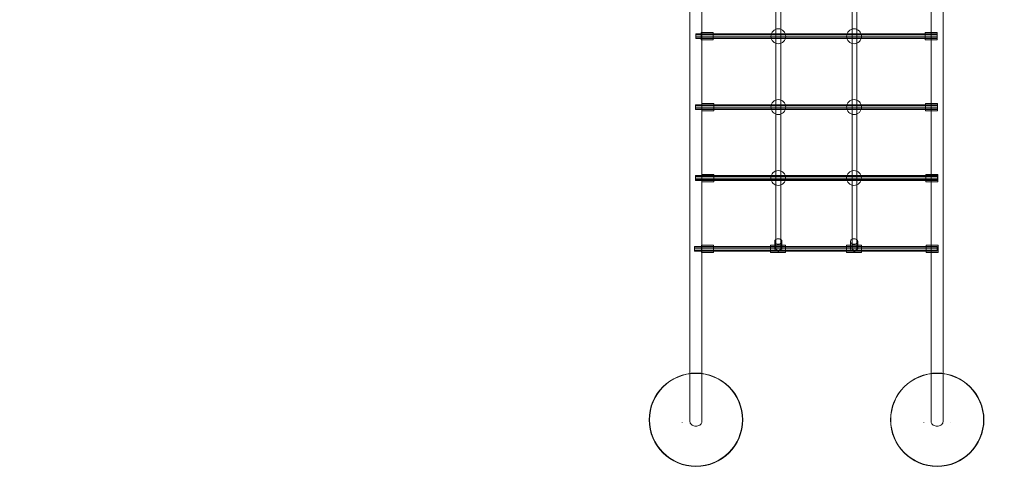
# Model space of a CAD drawing. Units: millimetres. Extents: x 809206 to 827482, y 29628 to 39436.
# Drawn here: x 819630 to 822937, y 31829 to 33357 of the extents above; entities that cross this region are included whole.
import ezdxf

# ---------------------------------------------------------------- set-up
doc = ezdxf.new("R2010")
doc.units = ezdxf.units.MM
doc.header["$MEASUREMENT"] = 0
doc.linetypes.add('Wipeout_Contour', pattern=[1000, 0, -1000])
doc.layers.add('strefa', color=7, linetype='Continuous')
doc.layers.add('strefa_Nr_pióra__7', color=7, linetype='Continuous', lineweight=18)
doc.layers.add('zestaw_Nr_pióra__7', color=7, linetype='Continuous', lineweight=18)
doc.styles.add('GENERATED_STYLE_1', font='txt')
doc.dimstyles.new('GENERATED_STYLE__1', dxfattribs={"dimtxt": 150, "dimasz": 114, "dimexe": 0.18, "dimexo": 300, "dimgap": 0.09, "dimtad": 1, "dimtih": 1, "dimtoh": 1, "dimdec": 0, "dimlfac": 0.1, "dimzin": 0, "dimdsep": 46, "dimtxsty": 'GENERATED_STYLE_1', "dimblk": 'ARROWHEAD_6', "dimblk1": 'ARROWHEAD_6', "dimblk2": 'ARROWHEAD_6', "dimcen": 0.09, "dimclrd": 7, "dimclre": 7, "dimclrt": 7, "dimazin": 0, "dimtfac": 1, "dimtdec": 4, "dimtmove": 0, "dimatfit": 3, "dimfxl": 0, "dimtolj": 1, "dimtzin": 0, "dimarcsym": 0})
doc.dimstyles.new('GENERATED_STYLE__2', dxfattribs={"dimtxt": 150, "dimasz": 114, "dimexe": 0.18, "dimexo": 300, "dimgap": 0.09, "dimtad": 1, "dimdec": 0, "dimlfac": 0.1, "dimzin": 0, "dimdsep": 46, "dimtxsty": 'GENERATED_STYLE_1', "dimblk": 'ARROWHEAD_6', "dimblk1": 'ARROWHEAD_6', "dimblk2": 'ARROWHEAD_6', "dimcen": 0.09, "dimclrd": 7, "dimclre": 7, "dimclrt": 7, "dimazin": 0, "dimtfac": 1, "dimtdec": 4, "dimtmove": 0, "dimatfit": 3, "dimfxl": 0, "dimtolj": 1, "dimtzin": 0, "dimarcsym": 0})

# ---------------------------------------------------------------- blocks, each defined once
blk = doc.blocks.new('*D1')
at = {"layer": 'strefa_Nr_pióra__7', "linetype": 'Continuous'}
for p, q in [((809296.2, 29627.7), (809296.2, 34490.7)), ((826867, 29627.7), (826867, 34493.6)), ((809356.2, 29800.2), (809236.2, 29680.2)), ((826807, 29680.2), (826927, 29800.2)), ((809206.2, 29740.2), (809296.2, 29740.2)), ((809296.2, 29740.2), (826867, 29740.2)), ((826867, 29740.2), (826957, 29740.2))]:
    blk.add_line(p, q, dxfattribs=at)
at = {"color": 254, "linetype": 'Wipeout_Contour', "lineweight": 0, "ltscale": 3274503.277542998}
blk.add_wipeout([(817812.1, 29757.2), (818351.1, 29757.2), (818351.1, 29933.3), (817812.1, 29933.3)], dxfattribs=at).dxf.layer = 'strefa'
at = {"layer": 'strefa_Nr_pióra__7', "insert": (817825.1, 29770.2), "char_height": 150, "attachment_point": 7, "style": 'GENERATED_STYLE_1'}
blk.add_mtext('\\A1;{\\fArial|b0|i0|c238|p38;1\xa0757}', dxfattribs=at)
blk = doc.blocks.new('ARROWHEAD_6')
at = {"color": 0, "linetype": 'Continuous', "lineweight": 0}
for p, q in [((-0.5, -0.5), (0.5, 0.5)), ((0, 0), (-1, 0))]:
    blk.add_line(p, q, dxfattribs=at)
blk = doc.blocks.new('*D3')
at = {"layer": 'strefa_Nr_pióra__7', "linetype": 'Continuous'}
for p, q in [((827369.3, 39345.9), (827369.3, 39435.9)), ((827429.3, 39285.9), (827309.3, 39405.9)), ((827481.8, 39345.9), (816991.6, 39345.9)), ((827369.3, 30411.3), (827369.3, 39345.9)), ((827309.3, 30471.3), (827429.3, 30351.3)), ((827481.8, 30411.3), (822371.1, 30411.3)), ((827369.3, 30321.3), (827369.3, 30411.3))]:
    blk.add_line(p, q, dxfattribs=at)
at = {"color": 254, "linetype": 'Wipeout_Contour', "lineweight": 0, "ltscale": 3311997.029174528}
blk.add_wipeout([(827352.3, 34694.8), (827352.3, 35062.4), (827176.3, 35062.4), (827176.3, 34694.8)], dxfattribs=at).dxf.layer = 'strefa'
at = {"layer": 'strefa_Nr_pióra__7', "insert": (827339.3, 34707.9), "char_height": 150, "attachment_point": 7, "rotation": 90, "style": 'GENERATED_STYLE_1'}
blk.add_mtext('\\A1;{\\fArial|b0|i0|c238|p38;893}', dxfattribs=at)

msp = doc.modelspace()

# ---------------------------------------------------------------- linework, layer by layer
at = {"layer": 'zestaw_Nr_pióra__7', "linetype": 'Continuous'}
for p, q in [((821881.4, 32006.2), (821881.3, 33494)), ((821921.4, 32006.2), (821921.3, 33494)), ((822691.4, 32006.2), (822691.2, 33493.6)), ((822731.4, 32006.2), (822731.2, 33493.6)), ((822170.1, 32587.4), (822170.2, 33461.8)), ((822186.1, 32587.4), (822186.2, 33461.8)), ((822426.3, 32587.4), (822426.2, 33461.8)), ((822442.3, 32587.4), (822442.2, 33461.8)), ((821901.1, 33293.1), (821901.1, 33309.1)), ((821901.1, 33309.1), (822711.2, 33309.1)), ((821901.1, 33306.6), (822711.2, 33306.6)), ((821901.1, 33301.1), (822711.2, 33301.1)), ((821919.4, 33313.3), (821919.4, 33313.1)), ((821959.4, 33313.3), (821919.4, 33313.3)), ((821919.4, 33313.1), (821919.4, 33312.6)), ((821919.4, 33312.6), (821919.4, 33311.7)), ((821919.4, 33311.7), (821919.4, 33310.4)), ((821919.4, 33310.4), (821919.4, 33308.9)), ((821919.4, 33308.9), (821919.4, 33307.2)), ((821919.4, 33307.2), (821919.4, 33305.2)), ((821919.4, 33305.2), (821919.4, 33303.2)), ((821919.4, 33303.2), (821919.4, 33301.1)), ((821919.4, 33301.1), (821919.4, 33298.9)), ((821919.4, 33298.9), (821919.4, 33296.9)), ((821959.4, 33313.3), (821959.4, 33313.1)), ((821959.4, 33313.1), (821959.4, 33312.6)), ((821959.4, 33312.6), (821959.4, 33311.7)), ((821959.4, 33311.7), (821959.4, 33310.4)), ((821959.4, 33310.4), (821959.4, 33308.9)), ((821959.4, 33308.9), (821959.4, 33307.2)), ((821959.4, 33307.2), (821959.4, 33305.2)), ((821959.4, 33305.2), (821959.4, 33303.2)), ((821959.4, 33303.2), (821959.4, 33301.1)), ((821959.4, 33301.1), (821959.4, 33298.9)), ((821959.4, 33298.9), (821959.4, 33296.9)), ((822671.2, 33313.3), (822671.2, 33313.1)), ((822711.2, 33313.3), (822671.2, 33313.3)), ((822671.2, 33313.1), (822671.2, 33312.6)), ((822671.2, 33312.6), (822671.2, 33311.7)), ((822671.2, 33311.7), (822671.2, 33310.4)), ((822671.2, 33310.4), (822671.2, 33308.9)), ((822671.2, 33308.9), (822671.2, 33307.2)), ((822671.2, 33307.2), (822671.2, 33305.2)), ((822671.2, 33305.2), (822671.2, 33303.2)), ((822671.2, 33303.2), (822671.2, 33301.1)), ((822671.2, 33301.1), (822671.2, 33298.9)), ((822671.2, 33298.9), (822671.2, 33296.9)), ((822711.2, 33313.3), (822711.2, 33313.1)), ((822711.2, 33313.1), (822711.2, 33312.6)), ((822711.2, 33312.6), (822711.2, 33311.7)), ((822711.2, 33311.7), (822711.2, 33310.4)), ((822711.2, 33310.4), (822711.2, 33308.9)), ((822711.2, 33309.1), (822711.2, 33293.1)), ((822711.2, 33308.9), (822711.2, 33307.2)), ((822711.2, 33307.2), (822711.2, 33305.2)), ((822711.2, 33305.2), (822711.2, 33303.2)), ((822711.2, 33303.2), (822711.2, 33301.1)), ((822711.2, 33301.1), (822711.2, 33298.9)), ((822711.2, 33298.9), (822711.2, 33296.9)), ((821901.1, 33295.6), (822711.2, 33295.6)), ((822711.2, 33293.1), (821901.1, 33293.1)), ((821919.4, 33296.9), (821919.4, 33294.9)), ((821919.4, 33294.9), (821919.4, 33293.2)), ((821919.4, 33293.2), (821919.4, 33291.7)), ((821919.4, 33291.7), (821919.4, 33290.4)), ((821919.4, 33290.4), (821919.4, 33289.5)), ((821919.4, 33289.5), (821919.4, 33289)), ((821919.4, 33289), (821919.4, 33288.8)), ((821959.4, 33288.8), (821919.4, 33288.8)), ((821959.4, 33296.9), (821959.4, 33294.9)), ((821959.4, 33294.9), (821959.4, 33293.2)), ((821959.4, 33293.2), (821959.4, 33291.7)), ((821959.4, 33291.7), (821959.4, 33290.4)), ((821959.4, 33290.4), (821959.4, 33289.5)), ((821959.4, 33289.5), (821959.4, 33289)), ((821959.4, 33289), (821959.4, 33288.8)), ((822671.2, 33296.9), (822671.2, 33294.9)), ((822671.2, 33294.9), (822671.2, 33293.2)), ((822671.2, 33293.2), (822671.2, 33291.7)), ((822671.2, 33291.7), (822671.2, 33290.4)), ((822671.2, 33290.4), (822671.2, 33289.5)), ((822671.2, 33289.5), (822671.2, 33289)), ((822671.2, 33289), (822671.2, 33288.8)), ((822711.2, 33288.8), (822671.2, 33288.8)), ((822711.2, 33296.9), (822711.2, 33294.9)), ((822711.2, 33294.9), (822711.2, 33293.2)), ((822711.2, 33293.2), (822711.2, 33291.7)), ((822711.2, 33291.7), (822711.2, 33290.4)), ((822711.2, 33290.4), (822711.2, 33289.5)), ((822711.2, 33289.5), (822711.2, 33289)), ((822711.2, 33289), (822711.2, 33288.8)), ((821899.5, 33055.1), (821899.5, 33071.1)), ((821899.5, 33071.1), (822712.5, 33071.1)), ((821899.5, 33068.6), (822712.5, 33068.6)), ((821921.7, 33075.3), (821921.7, 33075.1)), ((821961.7, 33075.3), (821921.7, 33075.3)), ((821921.7, 33075.1), (821921.7, 33074.6)), ((821921.7, 33074.6), (821921.7, 33073.7)), ((821921.7, 33073.7), (821921.7, 33072.5)), ((821921.7, 33072.5), (821921.7, 33070.9)), ((821921.7, 33070.9), (821921.7, 33069.2)), ((821921.7, 33069.2), (821921.7, 33067.3)), ((821921.7, 33067.3), (821921.7, 33065.2)), ((821961.7, 33075.3), (821961.7, 33075.1)), ((821961.7, 33075.1), (821961.7, 33074.6)), ((821961.7, 33074.6), (821961.7, 33073.7)), ((821961.7, 33073.7), (821961.7, 33072.5)), ((821961.7, 33072.5), (821961.7, 33070.9)), ((821961.7, 33070.9), (821961.7, 33069.2)), ((821961.7, 33069.2), (821961.7, 33067.3)), ((821961.7, 33067.3), (821961.7, 33065.2)), ((822672.5, 33075.3), (822672.5, 33075.1)), ((822712.5, 33075.3), (822672.5, 33075.3)), ((822672.5, 33075.1), (822672.5, 33074.6)), ((822672.5, 33074.6), (822672.5, 33073.7)), ((822672.5, 33073.7), (822672.5, 33072.5)), ((822672.5, 33072.5), (822672.5, 33070.9)), ((822672.5, 33070.9), (822672.5, 33069.2)), ((822672.5, 33069.2), (822672.5, 33067.3)), ((822672.5, 33067.3), (822672.5, 33065.2)), ((822712.5, 33075.3), (822712.5, 33075.1)), ((822712.5, 33075.1), (822712.5, 33074.6)), ((822712.5, 33074.6), (822712.5, 33073.7)), ((822712.5, 33073.7), (822712.5, 33072.5)), ((822712.5, 33072.5), (822712.5, 33070.9)), ((822712.5, 33071.1), (822712.5, 33055.1)), ((822712.5, 33070.9), (822712.5, 33069.2)), ((822712.5, 33069.2), (822712.5, 33067.3)), ((822712.5, 33067.3), (822712.5, 33065.2)), ((821899.5, 33063.1), (822712.5, 33063.1)), ((821899.5, 33057.6), (822712.5, 33057.6)), ((822712.5, 33055.1), (821899.5, 33055.1)), ((821921.7, 33065.2), (821921.7, 33063.1)), ((821921.7, 33063.1), (821921.7, 33060.9)), ((821921.7, 33060.9), (821921.7, 33058.9)), ((821921.7, 33058.9), (821921.7, 33056.9)), ((821921.7, 33056.9), (821921.7, 33055.2)), ((821921.7, 33055.2), (821921.7, 33053.7)), ((821921.7, 33053.7), (821921.7, 33052.5)), ((821921.7, 33052.5), (821921.7, 33051.6)), ((821921.7, 33051.6), (821921.7, 33051)), ((821921.7, 33051), (821921.7, 33050.8)), ((821961.7, 33050.8), (821921.7, 33050.8)), ((821961.7, 33065.2), (821961.7, 33063.1)), ((821961.7, 33063.1), (821961.7, 33060.9)), ((821961.7, 33060.9), (821961.7, 33058.9)), ((821961.7, 33058.9), (821961.7, 33056.9)), ((821961.7, 33056.9), (821961.7, 33055.2)), ((821961.7, 33055.2), (821961.7, 33053.7)), ((821961.7, 33053.7), (821961.7, 33052.5)), ((821961.7, 33052.5), (821961.7, 33051.6)), ((821961.7, 33051.6), (821961.7, 33051)), ((821961.7, 33051), (821961.7, 33050.8)), ((822672.5, 33065.2), (822672.5, 33063.1)), ((822672.5, 33063.1), (822672.5, 33060.9)), ((822672.5, 33060.9), (822672.5, 33058.9)), ((822672.5, 33058.9), (822672.5, 33056.9)), ((822672.5, 33056.9), (822672.5, 33055.2)), ((822672.5, 33055.2), (822672.5, 33053.7)), ((822672.5, 33053.7), (822672.5, 33052.5)), ((822672.5, 33052.5), (822672.5, 33051.6)), ((822672.5, 33051.6), (822672.5, 33051)), ((822672.5, 33051), (822672.5, 33050.8)), ((822712.5, 33050.8), (822672.5, 33050.8)), ((822712.5, 33065.2), (822712.5, 33063.1)), ((822712.5, 33063.1), (822712.5, 33060.9)), ((822712.5, 33060.9), (822712.5, 33058.9)), ((822712.5, 33058.9), (822712.5, 33056.9)), ((822712.5, 33056.9), (822712.5, 33055.2)), ((822712.5, 33055.2), (822712.5, 33053.7)), ((822712.5, 33053.7), (822712.5, 33052.5)), ((822712.5, 33052.5), (822712.5, 33051.6)), ((822712.5, 33051.6), (822712.5, 33051)), ((822712.5, 33051), (822712.5, 33050.8)), ((821921.8, 32837), (821921.8, 32836.8)), ((821961.8, 32837), (821921.8, 32837)), ((821921.8, 32836.8), (821921.8, 32836.3)), ((821921.8, 32836.3), (821921.8, 32835.4)), ((821921.8, 32835.4), (821921.8, 32834.2)), ((821961.8, 32837), (821961.8, 32836.8)), ((821961.8, 32836.8), (821961.8, 32836.3)), ((821961.8, 32836.3), (821961.8, 32835.4)), ((821961.8, 32835.4), (821961.8, 32834.2)), ((822673.8, 32837), (822673.8, 32836.8)), ((822713.8, 32837), (822673.8, 32837)), ((822673.8, 32836.8), (822673.8, 32836.3)), ((822673.8, 32836.3), (822673.8, 32835.4)), ((822673.8, 32835.4), (822673.8, 32834.2)), ((822713.8, 32837), (822713.8, 32836.8)), ((822713.8, 32836.8), (822713.8, 32836.3)), ((822713.8, 32836.3), (822713.8, 32835.4)), ((822713.8, 32835.4), (822713.8, 32834.2)), ((821899.7, 32816.8), (821899.7, 32832.8)), ((821899.7, 32832.8), (822712.6, 32832.8)), ((821899.7, 32830.3), (822712.6, 32830.3)), ((821899.7, 32824.8), (822712.6, 32824.8)), ((821899.7, 32819.3), (822712.6, 32819.3)), ((822712.6, 32816.8), (821899.7, 32816.8)), ((821921.8, 32834.2), (821921.8, 32832.7)), ((821921.8, 32832.7), (821921.8, 32830.9)), ((821921.8, 32830.9), (821921.8, 32829)), ((821921.8, 32829), (821921.8, 32826.9)), ((821921.8, 32826.9), (821921.8, 32824.8)), ((821921.8, 32824.8), (821921.8, 32822.7)), ((821921.8, 32822.7), (821921.8, 32820.6)), ((821921.8, 32820.6), (821921.8, 32818.7)), ((821921.8, 32818.7), (821921.8, 32816.9)), ((821921.8, 32816.9), (821921.8, 32815.4)), ((821921.8, 32815.4), (821921.8, 32814.2)), ((821921.8, 32814.2), (821921.8, 32813.3)), ((821921.8, 32813.3), (821921.8, 32812.7)), ((821921.8, 32812.7), (821921.8, 32812.5)), ((821961.8, 32812.5), (821921.8, 32812.5)), ((821961.8, 32834.2), (821961.8, 32832.7)), ((821961.8, 32832.7), (821961.8, 32830.9)), ((821961.8, 32830.9), (821961.8, 32829)), ((821961.8, 32829), (821961.8, 32826.9)), ((821961.8, 32826.9), (821961.8, 32824.8)), ((821961.8, 32824.8), (821961.8, 32822.7)), ((821961.8, 32822.7), (821961.8, 32820.6)), ((821961.8, 32820.6), (821961.8, 32818.7)), ((821961.8, 32818.7), (821961.8, 32816.9)), ((821961.8, 32816.9), (821961.8, 32815.4)), ((821961.8, 32815.4), (821961.8, 32814.2)), ((821961.8, 32814.2), (821961.8, 32813.3)), ((821961.8, 32813.3), (821961.8, 32812.7)), ((821961.8, 32812.7), (821961.8, 32812.5)), ((822673.8, 32834.2), (822673.8, 32832.7)), ((822673.8, 32832.7), (822673.8, 32830.9)), ((822673.8, 32830.9), (822673.8, 32829)), ((822673.8, 32829), (822673.8, 32826.9)), ((822673.8, 32826.9), (822673.8, 32824.8)), ((822673.8, 32824.8), (822673.8, 32822.7)), ((822673.8, 32822.7), (822673.8, 32820.6)), ((822673.8, 32820.6), (822673.8, 32818.7)), ((822673.8, 32818.7), (822673.8, 32816.9)), ((822673.8, 32816.9), (822673.8, 32815.4)), ((822673.8, 32815.4), (822673.8, 32814.2)), ((822673.8, 32814.2), (822673.8, 32813.3)), ((822673.8, 32813.3), (822673.8, 32812.7)), ((822673.8, 32812.7), (822673.8, 32812.5)), ((822713.8, 32812.5), (822673.8, 32812.5)), ((822712.6, 32832.8), (822712.6, 32816.8)), ((822713.8, 32834.2), (822713.8, 32832.7)), ((822713.8, 32832.7), (822713.8, 32830.9)), ((822713.8, 32830.9), (822713.8, 32829)), ((822713.8, 32829), (822713.8, 32826.9)), ((822713.8, 32826.9), (822713.8, 32824.8)), ((822713.8, 32824.8), (822713.8, 32822.7)), ((822713.8, 32822.7), (822713.8, 32820.6)), ((822713.8, 32820.6), (822713.8, 32818.7)), ((822713.8, 32818.7), (822713.8, 32816.9)), ((822713.8, 32816.9), (822713.8, 32815.4)), ((822713.8, 32815.4), (822713.8, 32814.2)), ((822713.8, 32814.2), (822713.8, 32813.3)), ((822713.8, 32813.3), (822713.8, 32812.7)), ((822713.8, 32812.7), (822713.8, 32812.5)), ((822166.2, 32613), (822166, 32611.4)), ((822166, 32611.4), (822166.2, 32609.8)), ((822166, 32587.4), (822166, 32611.4)), ((822166.7, 32614.6), (822166.2, 32613)), ((822166.2, 32609.8), (822166.7, 32608.2)), ((822167.6, 32616), (822166.7, 32614.6)), ((822166.7, 32608.2), (822167.6, 32606.7)), ((822168.8, 32617.4), (822167.6, 32616)), ((822167.6, 32606.7), (822168.8, 32605.4)), ((822170.3, 32618.5), (822168.8, 32617.4)), ((822168.8, 32605.4), (822170.3, 32604.3)), ((822172.1, 32619.4), (822170.3, 32618.5)), ((822170.3, 32604.3), (822172.1, 32603.3)), ((822174, 32620.1), (822172.1, 32619.4)), ((822172.1, 32603.3), (822174, 32602.6)), ((822176, 32620.5), (822174, 32620.1)), ((822178.1, 32620.7), (822176, 32620.5)), ((822180.2, 32620.5), (822178.1, 32620.7)), ((822182.3, 32620.1), (822180.2, 32620.5)), ((822184.2, 32619.4), (822182.3, 32620.1)), ((822182.3, 32602.6), (822184.2, 32603.3)), ((822185.9, 32618.5), (822184.2, 32619.4)), ((822184.2, 32603.3), (822185.9, 32604.3)), ((822187.4, 32617.4), (822185.9, 32618.5)), ((822185.9, 32604.3), (822187.4, 32605.4)), ((822188.6, 32616), (822187.4, 32617.4)), ((822187.4, 32605.4), (822188.6, 32606.7)), ((822189.5, 32614.6), (822188.6, 32616)), ((822188.6, 32606.7), (822189.5, 32608.2)), ((822190.1, 32613), (822189.5, 32614.6)), ((822189.5, 32608.2), (822190.1, 32609.8)), ((822190.3, 32611.4), (822190.1, 32613)), ((822190.1, 32609.8), (822190.3, 32611.4)), ((822190.3, 32587.4), (822190.3, 32611.4)), ((822420.6, 32613), (822420.4, 32611.4)), ((822420.4, 32611.4), (822420.6, 32609.8)), ((822420.4, 32587.4), (822420.4, 32611.4)), ((822421.1, 32614.6), (822420.6, 32613)), ((822420.6, 32609.8), (822421.1, 32608.2)), ((822422, 32616), (822421.1, 32614.6)), ((822421.1, 32608.2), (822422, 32606.7)), ((822423.2, 32617.4), (822422, 32616)), ((822422, 32606.7), (822423.2, 32605.4)), ((822424.7, 32618.5), (822423.2, 32617.4)), ((822423.2, 32605.4), (822424.7, 32604.3)), ((822426.5, 32619.4), (822424.7, 32618.5)), ((822424.7, 32604.3), (822426.5, 32603.3)), ((822428.4, 32620.1), (822426.5, 32619.4)), ((822426.5, 32603.3), (822428.4, 32602.6)), ((822430.4, 32620.5), (822428.4, 32620.1)), ((822432.5, 32620.7), (822430.4, 32620.5)), ((822434.6, 32620.5), (822432.5, 32620.7)), ((822436.7, 32620.1), (822434.6, 32620.5)), ((822438.6, 32619.4), (822436.7, 32620.1)), ((822436.7, 32602.6), (822438.6, 32603.3)), ((822440.3, 32618.5), (822438.6, 32619.4)), ((822438.6, 32603.3), (822440.3, 32604.3)), ((822441.8, 32617.4), (822440.3, 32618.5)), ((822440.3, 32604.3), (822441.8, 32605.4)), ((822443.1, 32616), (822441.8, 32617.4)), ((822441.8, 32605.4), (822443, 32606.7)), ((822443, 32606.7), (822443.9, 32608.2)), ((822443.9, 32614.6), (822443.1, 32616)), ((822444.5, 32613), (822443.9, 32614.6)), ((822443.9, 32608.2), (822444.5, 32609.8)), ((822444.7, 32611.4), (822444.5, 32613)), ((822444.5, 32609.8), (822444.7, 32611.4)), ((822444.7, 32587.4), (822444.7, 32611.4)), ((821896.2, 32578.5), (821896.2, 32594.5)), ((821896.2, 32594.5), (822711.2, 32594.5)), ((821896.2, 32592), (822711.2, 32592)), ((821896.2, 32586.5), (822711.2, 32586.5)), ((821896.2, 32581), (822711.2, 32581)), ((822711.2, 32578.5), (821896.2, 32578.5)), ((821920.1, 32598.7), (821920.1, 32598.5)), ((821960.1, 32598.7), (821920.1, 32598.7)), ((821920.1, 32598.5), (821920.1, 32598)), ((821920.1, 32598), (821920.1, 32597.1)), ((821920.1, 32597.1), (821920.1, 32595.9)), ((821920.1, 32595.9), (821920.1, 32594.4)), ((821920.1, 32594.4), (821920.1, 32592.6)), ((821920.1, 32592.6), (821920.1, 32590.7)), ((821920.1, 32590.7), (821920.1, 32588.6)), ((821920.1, 32588.6), (821920.1, 32586.5)), ((821920.1, 32586.5), (821920.1, 32584.4)), ((821920.1, 32584.4), (821920.1, 32582.3)), ((821920.1, 32582.3), (821920.1, 32580.4)), ((821920.1, 32580.4), (821920.1, 32578.6)), ((821920.1, 32578.6), (821920.1, 32577.1)), ((821920.1, 32577.1), (821920.1, 32575.9)), ((821920.1, 32575.9), (821920.1, 32575)), ((821920.1, 32575), (821920.1, 32574.4)), ((821920.1, 32574.4), (821920.1, 32574.2)), ((821960.1, 32574.2), (821920.1, 32574.2)), ((821960.1, 32598.7), (821960.1, 32598.5)), ((821960.1, 32598.5), (821960.1, 32598)), ((821960.1, 32598), (821960.1, 32597.1)), ((821960.1, 32597.1), (821960.1, 32595.9)), ((821960.1, 32595.9), (821960.1, 32594.4)), ((821960.1, 32594.4), (821960.1, 32592.6)), ((821960.1, 32592.6), (821960.1, 32590.7)), ((821960.1, 32590.7), (821960.1, 32588.6)), ((821960.1, 32588.6), (821960.1, 32586.5)), ((821960.1, 32586.5), (821960.1, 32584.4)), ((821960.1, 32584.4), (821960.1, 32582.3)), ((821960.1, 32582.3), (821960.1, 32580.4)), ((821960.1, 32580.4), (821960.1, 32578.6)), ((821960.1, 32578.6), (821960.1, 32577.1)), ((821960.1, 32577.1), (821960.1, 32575.9)), ((821960.1, 32575.9), (821960.1, 32575)), ((821960.1, 32575), (821960.1, 32574.4)), ((821960.1, 32574.4), (821960.1, 32574.2)), ((822152.2, 32598.7), (822152.2, 32598.5)), ((822202.7, 32598.7), (822152.2, 32598.7)), ((822152.2, 32598.5), (822152.2, 32598)), ((822152.2, 32598), (822152.2, 32597.1)), ((822152.2, 32597.1), (822152.2, 32595.9)), ((822152.2, 32595.9), (822152.2, 32594.4)), ((822152.2, 32594.4), (822152.2, 32592.6)), ((822152.2, 32592.6), (822152.2, 32590.7)), ((822152.2, 32590.7), (822152.2, 32588.6)), ((822152.2, 32588.6), (822152.2, 32586.5)), ((822152.2, 32586.5), (822152.2, 32584.4)), ((822152.2, 32584.4), (822152.2, 32582.3)), ((822152.2, 32582.3), (822152.2, 32580.4)), ((822152.2, 32580.4), (822152.2, 32578.6)), ((822152.2, 32578.6), (822152.2, 32577.1)), ((822152.2, 32577.1), (822152.2, 32575.9)), ((822152.2, 32575.9), (822152.2, 32575)), ((822152.2, 32575), (822152.2, 32574.4)), ((822152.2, 32574.4), (822152.2, 32574.2)), ((822202.7, 32574.2), (822152.2, 32574.2)), ((822166, 32587.4), (822166.2, 32585.8)), ((822166.2, 32585.8), (822166.7, 32584.2)), ((822166.7, 32584.2), (822167.6, 32582.7)), ((822167.6, 32582.7), (822168.8, 32581.4)), ((822168.8, 32581.4), (822170.3, 32580.2)), ((822170.1, 32587.4), (822170.2, 32586.3)), ((822170.2, 32586.3), (822170.6, 32585.3)), ((822170.3, 32580.2), (822172.1, 32579.3)), ((822170.6, 32585.3), (822171.2, 32584.3)), ((822171.2, 32584.3), (822172, 32583.4)), ((822172, 32583.4), (822173, 32582.7)), ((822172.1, 32579.3), (822174, 32578.6)), ((822173, 32582.7), (822174.1, 32582.1)), ((822174, 32602.6), (822176, 32602.2)), ((822174, 32578.6), (822176, 32578.2)), ((822174.1, 32582.1), (822175.4, 32581.6)), ((822175.4, 32581.6), (822176.7, 32581.3)), ((822176, 32602.2), (822178.1, 32602.1)), ((822176, 32578.2), (822178.1, 32578.1)), ((822176.7, 32581.3), (822178.1, 32581.2)), ((822178.1, 32602.1), (822180.2, 32602.2)), ((822178.1, 32581.2), (822179.5, 32581.3)), ((822178.1, 32578.1), (822180.2, 32578.2)), ((822179.5, 32581.3), (822180.9, 32581.6)), ((822180.2, 32602.2), (822182.3, 32602.6)), ((822180.2, 32578.2), (822182.3, 32578.6)), ((822180.9, 32581.6), (822182.1, 32582.1)), ((822182.1, 32582.1), (822183.3, 32582.7)), ((822182.3, 32578.6), (822184.2, 32579.3)), ((822183.3, 32582.7), (822184.2, 32583.4)), ((822184.2, 32583.4), (822185, 32584.3)), ((822184.2, 32579.3), (822185.9, 32580.2)), ((822185, 32584.3), (822185.6, 32585.3)), ((822185.6, 32585.3), (822186, 32586.3)), ((822185.9, 32580.2), (822187.4, 32581.4)), ((822186, 32586.3), (822186.1, 32587.4)), ((822187.4, 32581.4), (822188.6, 32582.7)), ((822188.6, 32582.7), (822189.5, 32584.2)), ((822189.5, 32584.2), (822190.1, 32585.7)), ((822190.1, 32585.7), (822190.3, 32587.4)), ((822202.7, 32598.7), (822202.7, 32598.5)), ((822202.7, 32598.5), (822202.7, 32598)), ((822202.7, 32598), (822202.7, 32597.1)), ((822202.7, 32597.1), (822202.7, 32595.9)), ((822202.7, 32595.9), (822202.7, 32594.4)), ((822202.7, 32594.4), (822202.7, 32592.6)), ((822202.7, 32592.6), (822202.7, 32590.7)), ((822202.7, 32590.7), (822202.7, 32588.6)), ((822202.7, 32588.6), (822202.7, 32586.5)), ((822202.7, 32586.5), (822202.7, 32584.4)), ((822202.7, 32584.4), (822202.7, 32582.3)), ((822202.7, 32582.3), (822202.7, 32580.4)), ((822202.7, 32580.4), (822202.7, 32578.6)), ((822202.7, 32578.6), (822202.7, 32577.1)), ((822202.7, 32577.1), (822202.7, 32575.9)), ((822202.7, 32575.9), (822202.7, 32575)), ((822202.7, 32575), (822202.7, 32574.4)), ((822202.7, 32574.4), (822202.7, 32574.2)), ((822406.6, 32598.7), (822406.6, 32598.5)), ((822457.1, 32598.7), (822406.6, 32598.7)), ((822406.6, 32598.5), (822406.6, 32598)), ((822406.6, 32598), (822406.6, 32597.1)), ((822406.6, 32597.1), (822406.6, 32595.9)), ((822406.6, 32595.9), (822406.6, 32594.4)), ((822406.6, 32594.4), (822406.6, 32592.6)), ((822406.6, 32592.6), (822406.6, 32590.7)), ((822406.6, 32590.7), (822406.6, 32588.6)), ((822406.6, 32588.6), (822406.6, 32586.5)), ((822406.6, 32586.5), (822406.6, 32584.4)), ((822406.6, 32584.4), (822406.6, 32582.3)), ((822406.6, 32582.3), (822406.6, 32580.4)), ((822406.6, 32580.4), (822406.6, 32578.6)), ((822406.6, 32578.6), (822406.6, 32577.1)), ((822406.6, 32577.1), (822406.6, 32575.9)), ((822406.6, 32575.9), (822406.6, 32575)), ((822406.6, 32575), (822406.6, 32574.4)), ((822406.6, 32574.4), (822406.6, 32574.2)), ((822457.1, 32574.2), (822406.6, 32574.2)), ((822420.4, 32587.4), (822420.6, 32585.8)), ((822420.6, 32585.8), (822421.1, 32584.2)), ((822421.1, 32584.2), (822422, 32582.7)), ((822422, 32582.7), (822423.2, 32581.4)), ((822423.2, 32581.4), (822424.7, 32580.2)), ((822424.7, 32580.2), (822426.5, 32579.3)), ((822426.4, 32586.3), (822426.3, 32587.4)), ((822426.7, 32585.3), (822426.4, 32586.3)), ((822426.5, 32579.3), (822428.4, 32578.6)), ((822427.3, 32584.3), (822426.7, 32585.3)), ((822428.1, 32583.4), (822427.3, 32584.3)), ((822429.1, 32582.7), (822428.1, 32583.4)), ((822428.4, 32602.6), (822430.4, 32602.2)), ((822428.4, 32578.6), (822430.4, 32578.2)), ((822430.3, 32582.1), (822429.1, 32582.7)), ((822431.5, 32581.6), (822430.3, 32582.1)), ((822430.4, 32602.2), (822432.5, 32602.1)), ((822430.4, 32578.2), (822432.5, 32578.1)), ((822432.9, 32581.3), (822431.5, 32581.6)), ((822432.5, 32602.1), (822434.6, 32602.2)), ((822432.5, 32578.1), (822434.6, 32578.2)), ((822434.3, 32581.2), (822432.9, 32581.3)), ((822435.7, 32581.3), (822434.3, 32581.2)), ((822434.6, 32602.2), (822436.7, 32602.6)), ((822434.6, 32578.2), (822436.7, 32578.6)), ((822437, 32581.6), (822435.7, 32581.3)), ((822436.7, 32578.6), (822438.6, 32579.3)), ((822438.3, 32582.1), (822437, 32581.6)), ((822439.4, 32582.7), (822438.3, 32582.1)), ((822438.6, 32579.3), (822440.3, 32580.2)), ((822440.4, 32583.4), (822439.4, 32582.7)), ((822440.3, 32580.2), (822441.8, 32581.4)), ((822441.2, 32584.3), (822440.4, 32583.4)), ((822441.8, 32585.3), (822441.2, 32584.3)), ((822442.1, 32586.3), (822441.8, 32585.3)), ((822441.8, 32581.4), (822443, 32582.7)), ((822442.3, 32587.4), (822442.1, 32586.3)), ((822443, 32582.7), (822443.9, 32584.2)), ((822443.9, 32584.2), (822444.5, 32585.7)), ((822444.5, 32585.7), (822444.7, 32587.4)), ((822457.1, 32598.7), (822457.1, 32598.5)), ((822457.1, 32598.5), (822457.1, 32598)), ((822457.1, 32598), (822457.1, 32597.1)), ((822457.1, 32597.1), (822457.1, 32595.9)), ((822457.1, 32595.9), (822457.1, 32594.4)), ((822457.1, 32594.4), (822457.1, 32592.6)), ((822457.1, 32592.6), (822457.1, 32590.7)), ((822457.1, 32590.7), (822457.1, 32588.6)), ((822457.1, 32588.6), (822457.1, 32586.5)), ((822457.1, 32586.5), (822457.1, 32584.4)), ((822457.1, 32584.4), (822457.1, 32582.3)), ((822457.1, 32582.3), (822457.1, 32580.4)), ((822457.1, 32580.4), (822457.1, 32578.6)), ((822457.1, 32578.6), (822457.1, 32577.1)), ((822457.1, 32577.1), (822457.1, 32575.9)), ((822457.1, 32575.9), (822457.1, 32575)), ((822457.1, 32575), (822457.1, 32574.4)), ((822457.1, 32574.4), (822457.1, 32574.2)), ((822675.1, 32598.7), (822675.1, 32598.5)), ((822715.1, 32598.7), (822675.1, 32598.7)), ((822675.1, 32598.5), (822675.1, 32598)), ((822675.1, 32598), (822675.1, 32597.1)), ((822675.1, 32597.1), (822675.1, 32595.9)), ((822675.1, 32595.9), (822675.1, 32594.4)), ((822675.1, 32594.4), (822675.1, 32592.6)), ((822675.1, 32592.6), (822675.1, 32590.7)), ((822675.1, 32590.7), (822675.1, 32588.6)), ((822675.1, 32588.6), (822675.1, 32586.5)), ((822675.1, 32586.5), (822675.1, 32584.4)), ((822675.1, 32584.4), (822675.1, 32582.3)), ((822675.1, 32582.3), (822675.1, 32580.4)), ((822675.1, 32580.4), (822675.1, 32578.6)), ((822675.1, 32578.6), (822675.1, 32577.1)), ((822675.1, 32577.1), (822675.1, 32575.9)), ((822675.1, 32575.9), (822675.1, 32575)), ((822675.1, 32575), (822675.1, 32574.4)), ((822675.1, 32574.4), (822675.1, 32574.2)), ((822715.1, 32574.2), (822675.1, 32574.2)), ((822711.2, 32594.5), (822711.2, 32578.5)), ((822715.1, 32598.7), (822715.1, 32598.5)), ((822715.1, 32598.5), (822715.1, 32598)), ((822715.1, 32598), (822715.1, 32597.1)), ((822715.1, 32597.1), (822715.1, 32595.9)), ((822715.1, 32595.9), (822715.1, 32594.4)), ((822715.1, 32594.4), (822715.1, 32592.6)), ((822715.1, 32592.6), (822715.1, 32590.7)), ((822715.1, 32590.7), (822715.1, 32588.6)), ((822715.1, 32588.6), (822715.1, 32586.5)), ((822715.1, 32586.5), (822715.1, 32584.4)), ((822715.1, 32584.4), (822715.1, 32582.3)), ((822715.1, 32582.3), (822715.1, 32580.4)), ((822715.1, 32580.4), (822715.1, 32578.6)), ((822715.1, 32578.6), (822715.1, 32577.1)), ((822715.1, 32577.1), (822715.1, 32575.9)), ((822715.1, 32575.9), (822715.1, 32575)), ((822715.1, 32575), (822715.1, 32574.4)), ((822715.1, 32574.4), (822715.1, 32574.2)), ((821855.4, 32002.6), (821855.4, 32002.7)), ((821881.7, 32003.5), (821881.4, 32006.2)), ((821882.6, 32000.9), (821881.7, 32003.5)), ((821884.1, 31998.5), (821882.6, 32000.9)), ((821886.1, 31996.3), (821884.1, 31998.5)), ((821888.6, 31994.4), (821886.1, 31996.3)), ((821891.4, 31992.9), (821888.6, 31994.4)), ((821894.6, 31991.8), (821891.4, 31992.9)), ((821898, 31991.1), (821894.6, 31991.8)), ((821901.4, 31990.8), (821898, 31991.1)), ((821904.9, 31991.1), (821901.4, 31990.8)), ((821908.3, 31991.8), (821904.9, 31991.1)), ((821911.4, 31992.9), (821908.3, 31991.8)), ((821914.3, 31994.4), (821911.4, 31992.9)), ((821916.8, 31996.3), (821914.3, 31994.4)), ((821918.8, 31998.5), (821916.8, 31996.3)), ((821920.2, 32000.9), (821918.8, 31998.5)), ((821921.1, 32003.5), (821920.2, 32000.9)), ((821921.4, 32006.2), (821921.1, 32003.5)), ((822666.5, 32002.6), (822666.5, 32002.7)), ((822691.7, 32003.5), (822691.4, 32006.2)), ((822692.6, 32000.9), (822691.7, 32003.5)), ((822694.1, 31998.5), (822692.6, 32000.9)), ((822696.1, 31996.3), (822694.1, 31998.5)), ((822698.6, 31994.4), (822696.1, 31996.3)), ((822701.4, 31992.9), (822698.6, 31994.4)), ((822704.6, 31991.8), (822701.4, 31992.9)), ((822707.9, 31991.1), (822704.6, 31991.8)), ((822711.4, 31990.8), (822707.9, 31991.1)), ((822714.9, 31991.1), (822711.4, 31990.8)), ((822718.3, 31991.8), (822714.9, 31991.1)), ((822721.4, 31992.9), (822718.3, 31991.8)), ((822724.3, 31994.4), (822721.4, 31992.9)), ((822726.7, 31996.3), (822724.3, 31994.4)), ((822728.7, 31998.5), (822726.7, 31996.3)), ((822730.2, 32000.9), (822728.7, 31998.5)), ((822731.1, 32003.5), (822730.2, 32000.9)), ((822731.4, 32006.2), (822731.1, 32003.5)), ((822755.1, 32002.7), (822755.2, 32002.7))]:
    msp.add_line(p, q, dxfattribs=at)
for centre, radius, start, end in [((822178.2, 33301.1), 25, 90, 270), ((822178.2, 33301.1), 25, 270, 90), ((822432.6, 33301.1), 25, 90, 270), ((822432.6, 33301.1), 25, 270, 90), ((822178.2, 33063.1), 25, 90, 270), ((822178.2, 33063.1), 25, 270, 90), ((822432.6, 33063.1), 25, 90, 270), ((822432.6, 33063.1), 25, 270, 90), ((822177.7, 32824.8), 25, 90, 270), ((822177.7, 32824.8), 25, 270, 90), ((822432.1, 32824.8), 25, 90, 270), ((822432.1, 32824.8), 25, 270, 90), ((821901.5, 32012.4), 157, 0, 180), ((821901.2, 32012.4), 156.3, 0, 180), ((821901.5, 32012.4), 156, 0, 180), ((822711.6, 32012.4), 157, 0, 180), ((822711.2, 32012.4), 156.3, 0, 180), ((822711.6, 32012.4), 156, 0, 180), ((821901.5, 32012.4), 157, 180, 0), ((821901.2, 32012.4), 156.3, 180, 0), ((821901.5, 32012.4), 156, 180, 0), ((822711.6, 32012.4), 157, 180, 0), ((822711.2, 32012.4), 156.3, 180, 0), ((822711.6, 32012.4), 156, 180, 0)]:
    msp.add_arc(centre, radius, start, end, dxfattribs=at)

# ---------------------------------------------------------------- next in the draw order: dimensions: what is measured, and where the dimension line sits
at = {"layer": 'strefa', "linetype": 'Continuous'}
dim = msp.add_linear_dim(base=(826867, 29740.2), p1=(809296.2, 34790.7), p2=(826867, 34793.6), dimstyle='GENERATED_STYLE__1', dxfattribs=at)
dim.commit()
dim.dimension.update_dxf_attribs({"geometry": '*D1', "text_midpoint": (818081.6, 29845.2), "dimtype": 160})

# ---------------------------------------------------------------- next in the draw order: dimensions: what is measured, and where the dimension line sits
dim = msp.add_linear_dim(base=(827369.3, 39345.9), p1=(822071.1, 30411.3), p2=(816691.6, 39345.9), angle=90, dimstyle='GENERATED_STYLE__2', dxfattribs=at)
dim.commit()
dim.dimension.update_dxf_attribs({"geometry": '*D3', "text_midpoint": (827264.3, 34878.6), "dimtype": 160, "text_rotation": 90})

doc.saveas('drawing.dxf')
